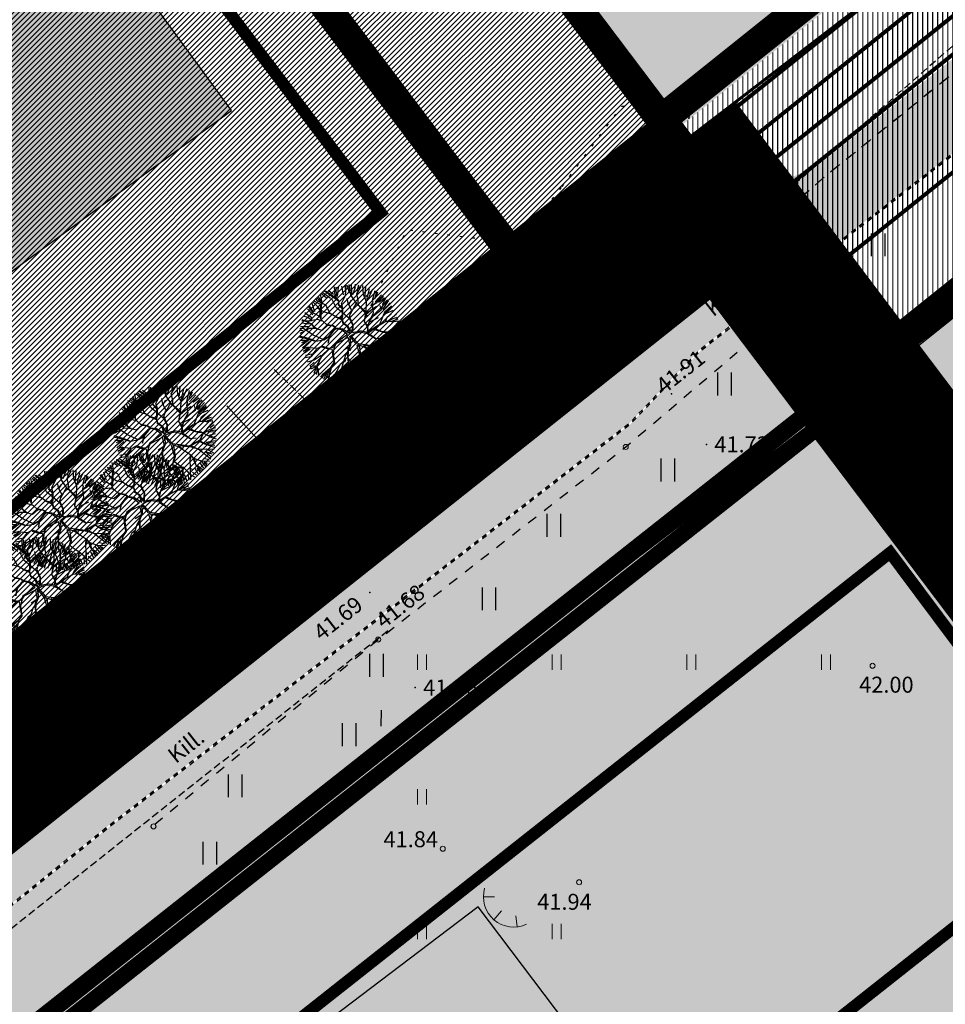
# Model space of a CAD drawing. Units: metres. Extents: x 9410 to 550840, y -1761 to 6587613.
# Drawn here: x 549618 to 549664, y 6586898 to 6586948 of the extents above; entities that cross this region are included whole.
import ezdxf

# ---------------------------------------------------------------- set-up
doc = ezdxf.new("R2010")
doc.units = ezdxf.units.M
doc.header["$LTSCALE"] = 0.5
for name, pattern in [('CENTER', [2, 1.25, -0.25, 0.25, -0.25]), ('DASHDOT', [1, 0.5, -0.25, 0, -0.25]), ('DASHED', [0.75, 0.5, -0.25]), ('DOT2', [0.125, 0, -0.125]), ('HIDDEN', [0.375, 0.25, -0.125]), ('kalmuvälja_DP$0$DASHED', [6, 4, -2]), ('KATASTRIPIIR', [0.02, 0.01, 0.01]), ('KOLVIK', [1.25, 0.25, -1]), ('KRUUSKILL', [2, 1, -1])]:
    doc.linetypes.add(name, pattern=pattern)
for name, color, linetype in [('10', 7, 'Continuous'), ('12', 253, 'Continuous'), ('2d', 7, 'Continuous'), ('_raam', 7, 'Continuous'), ('AED', 1, 'Continuous'), ('DP_jalgtee', 42, 'Continuous'), ('DP_tee', 8, 'Continuous'), ('DTRASS', 201, 'Continuous'), ('HALJASTUS', 3, 'Continuous'), ('hor', 32, 'Continuous'), ('k-puud-2', 94, 'Continuous'), ('korgus', 6, 'Continuous'), ('KORGUS-EH2000', 34, 'Continuous'), ('KORGUSED', 7, 'Continuous'), ('majad', 41, 'Continuous'), ('P_HOONE', 10, 'Continuous'), ('P_mõõdud', 7, 'DASHDOT'), ('PIIR', 32, 'Continuous'), ('PIIR OLEV', 22, 'Continuous'), ('SITRASS', 102, 'Continuous'), ('TEE', 21, 'Continuous')]:
    doc.layers.add(name, color=color, linetype=linetype)
doc.layers.add('2D Drafting - General_Pen_No__169', color=7, linetype='Continuous', lineweight=13, true_color=0x68b353)
doc.layers.add('2D Drafting - General_Pen_No__177', color=7, linetype='Continuous', lineweight=15, true_color=0xf1d507)
for name, color, linetype, lineweight in [('dp.plan', 5, 'Continuous', 0), ('HALJASTUS_Pen_No__3', 8, 'Continuous', 13), ('kalmuvälja_DP$0$Ehituskeeluala', 185, 'kalmuvälja_DP$0$DASHED', 20), ('KORGUS_Pen_No__7', 8, 'Continuous', 13), ('Level 1', 7, 'Continuous', 0), ('MKhooned', 250, 'Continuous', 18), ('OPT-DP-ala', 129, 'CENTER', 9), ('OPT-kinnistu piir', 38, 'Continuous', 0), ('OPT-mood-krunt', 1, 'Continuous', 0), ('RELJEEF_Pen_No__22', 8, 'Continuous', 13), ('TEE_Pen_No__7', 8, 'Continuous', 13)]:
    doc.layers.add(name, color=color, linetype=linetype, lineweight=lineweight)
doc.styles.add('GENERATED_STYLE_3', font='romanc.shx')
doc.styles.add('ROMANC', font='romanc.shx')
doc.linetypes.add('-D-', pattern='A,0,[4,TOHVRE_dp_eskiis1.Shx,S=0.18254,R=0,X=0,Y=0],-26,0', length=26)
doc.linetypes.add('RAKAED', pattern='A,4,[132,mkm,S=0.4,R=0,X=0,Y=0],4', length=8)
pattern_1 = [(45, (4119.41274, 4542.08938), (-0.1325825214725, 0.1325825214725), [])]
pattern_2 = [(90, (4119.4107, 4542.08778), (-0.25, 6e-17), [])]

# ---------------------------------------------------------------- blocks, each defined once
blk = doc.blocks.new('hein')
at = {"color": 0, "linetype": 'Continuous'}
for p, q in [((-0.455, 0.761), (-0.455, -0.761)), ((0.455, 0.761), (0.455, -0.761))]:
    blk.add_line(p, q, dxfattribs=at)
blk = doc.blocks.new('T1')
blk.add_lwpolyline([(0, 0), (0, 0.8)])
blk = doc.blocks.new('puu2')
at = {"layer": 'k-puud-2'}
for p, q in [((-0.578, 2.267), (-0.706, 2.47)), ((-0.393, 2.288), (-0.572, 2.532)), ((-0.548, 2.024), (-0.337, 2.594)), ((-0.33, 2.278), (-0.248, 2.562)), ((-0.147, 2.204), (-0.146, 2.571)), ((-0.068, 2.211), (0.014, 2.602)), ((0.083, 2.323), (0.102, 2.599)), ((0.154, 2.399), (0.186, 2.617)), ((0.248, 2.304), (0.276, 2.589)), ((0.313, 2.314), (0.35, 2.534)), ((0.414, 2.287), (0.45, 2.506)), ((0.588, 2.148), (0.515, 2.478)), ((0.67, 2.087), (0.608, 2.524)), ((0.67, 2.087), (0.694, 2.517)), ((-1.322, 1.359), (-1.681, 2.016)), ((-1.588, 2.029), (-1.349, 1.864)), ((-1.197, 1.923), (-1.58, 2.101)), ((-1.432, 2.167), (-1.312, 2.047)), ((-1.312, 2.047), (-1.367, 2.25)), ((-1.197, 1.939), (-1.29, 2.266)), ((-1.185, 2.304), (-1.101, 1.966)), ((-0.927, 2.047), (-1.092, 2.341)), ((-0.862, 2.008), (-1.009, 2.406)), ((-0.853, 2.177), (-0.917, 2.405)), ((-0.915, 1.673), (-0.87, 2.016)), ((-0.862, 1.633), (-0.862, 2.008)), ((-0.77, 2.093), (-0.789, 2.442)), ((-0.689, 1.649), (-0.548, 2.024)), ((-0.548, 2.04), (-0.634, 2.155)), ((-0.37, 2.141), (-0.393, 2.288)), ((-0.228, 1.844), (-0.37, 2.141)), ((-0.237, 1.899), (-0.064, 2.21)), ((-0.204, 1.836), (-0.064, 2.226)), ((0.405, 1.509), (0.069, 2.033)), ((0.264, 1.993), (0.154, 2.399)), ((0.21, 1.609), (0.264, 1.993)), ((0.506, 1.877), (0.405, 2.244)), ((0.499, 1.869), (0.67, 2.087)), ((0.735, 2.112), (0.799, 2.433)), ((0.891, 1.993), (0.873, 2.396)), ((0.889, 1.712), (0.967, 2.181)), ((0.905, 1.728), (1.443, 2.157)), ((0.964, 2.212), (1, 2.396)), ((0.967, 2.181), (1.131, 2.36)), ((1.074, 2.067), (1.212, 2.369)), ((1.148, 1.993), (1.369, 2.231)), ((1.212, 1.671), (1.543, 2.039)), ((1.423, 1.625), (1.698, 1.974)), ((-2.12, 1.478), (-1.863, 1.332)), ((-2.078, 1.571), (-1.916, 1.438)), ((-1.674, 1.462), (-2.016, 1.633)), ((-1.673, 1.476), (-1.915, 1.782)), ((-1.836, 1.836), (-1.56, 1.56)), ((-1.56, 1.56), (-1.745, 1.946)), ((-0.868, 1.626), (-1.197, 1.923)), ((-0.836, 1.438), (-0.868, 1.626)), ((-0.83, 1.492), (-0.689, 1.665)), ((-0.806, 1.423), (-0.689, 1.649)), ((-0.01, 1.531), (-0.204, 1.836)), ((0.061, 1.399), (-0.01, 1.531)), ((0.139, 1.445), (0.21, 1.609)), ((0.373, 1.572), (0.499, 1.884)), ((0.421, 1.509), (0.499, 1.869)), ((0.538, 1.048), (0.421, 1.509)), ((0.561, 1.072), (0.702, 1.509)), ((0.952, 1.275), (0.889, 1.712)), ((0.968, 1.306), (1.225, 1.627)), ((1.225, 1.627), (1.342, 1.727)), ((1.272, 1.408), (1.842, 1.806)), ((1.359, 1.506), (1.781, 1.855)), ((1.469, 1.524), (1.892, 1.744)), ((1.476, 1.141), (1.833, 1.578)), ((1.78, 1.586), (1.514, 1.195)), ((1.654, 1.267), (2.002, 1.598)), ((1.943, 1.718), (1.78, 1.586)), ((1.791, 1.295), (2.075, 1.56)), ((-2.35, 1.084), (-2.194, 1.074)), ((-2.118, 1.047), (-2.315, 1.196)), ((-2.24, 1.268), (-1.79, 1.166)), ((-1.68, 1.173), (-2.212, 1.36)), ((-2.057, 0.954), (-2.196, 1.001)), ((-1.789, 0.61), (-2.118, 1.047)), ((-1.695, 1.204), (-1.922, 1.415)), ((-1.533, 0.978), (-1.695, 1.204)), ((-1.33, 1.351), (-1.673, 1.476)), ((-1.522, 0.983), (-1.633, 1.141)), ((-0.939, 0.992), (-1.555, 0.923)), ((-0.923, 1.024), (-1.513, 0.965)), ((-0.947, 1.032), (-1.33, 1.351)), ((-1.024, 1.016), (-1.314, 1.351)), ((-0.211, 0.563), (-0.939, 0.992)), ((-0.455, 0.774), (-0.923, 1.024)), ((-0.4, 0.797), (-0.836, 1.438)), ((-0.447, 0.798), (-0.588, 1.032)), ((-0.227, 0.672), (-0.08, 1.226)), ((-0.118, 0.611), (-0.048, 1.226)), ((-0.08, 1.226), (0.061, 1.399)), ((-0.048, 1.226), (0.139, 1.445)), ((0.389, 0.712), (0.538, 1.048)), ((0.475, 0.798), (0.546, 1.056)), ((0.6, 0.861), (0.952, 1.275)), ((0.842, 1.134), (1.022, 1.189)), ((1.022, 1.189), (1.272, 1.408)), ((1.131, 0.531), (1.256, 1.001)), ((1.256, 1.001), (1.476, 1.141)), ((1.272, 0.969), (1.521, 1.141)), ((1.521, 1.141), (1.974, 1.328)), ((1.975, 1.282), (1.545, 1.133)), ((1.974, 1.328), (2.131, 1.469)), ((2.153, 1.383), (1.975, 1.282)), ((2.112, 0.937), (2.241, 1.304)), ((2.123, 0.836), (2.304, 1.187)), ((2.213, 0.891), (2.405, 1.084)), ((-2.078, 0.571), (-2.524, 0.345)), ((-2.497, 0.515), (-2.258, 0.57)), ((-2.493, 0.672), (-2.134, 0.627)), ((-2.063, 0.65), (-2.486, 0.775)), ((-2.433, 0.873), (-2.066, 0.726)), ((-2.367, 0.955), (-2.047, 0.909)), ((-1.829, 0.681), (-2.087, 0.594)), ((-1.844, 0.696), (-2.063, 0.65)), ((-1.696, 0.828), (-1.844, 0.696)), ((-1.555, 0.923), (-1.829, 0.681)), ((-1.789, 0.61), (-1.525, 0.47)), ((-1.587, 0.532), (-1.789, 0.61)), ((-1.533, 0.978), (-1.696, 0.828)), ((-1.219, 0.212), (-1.587, 0.532)), ((-1.118, 0.672), (-1.422, 0.758)), ((-0.844, 0.305), (-1.118, 0.672)), ((-0.884, 0.281), (-1.118, 0.656)), ((-0.384, 0.781), (-0.455, 0.774)), ((-0.142, 0.587), (-0.384, 0.781)), ((-0.027, 0.047), (-0.211, 0.563)), ((0.035, 0.074), (-0.118, 0.563)), ((0.1, 0.345), (0.171, 0.494)), ((0.171, 0.494), (0.413, 0.736)), ((0.204, 0.441), (0.249, 0.541)), ((0.249, 0.541), (0.585, 0.595)), ((0.319, 0.564), (0.452, 0.759)), ((0.413, 0.736), (0.6, 0.861)), ((1.006, 0.329), (1.131, 0.531)), ((1.099, 0.329), (1.179, 0.563)), ((1.179, 0.563), (1.272, 0.969)), ((1.7, 0.445), (2.131, 0.78)), ((1.732, 0.429), (2.123, 0.836)), ((2.131, 0.78), (2.451, 0.71)), ((2.176, 0.56), (2.452, 0.671)), ((2.185, 0.826), (2.479, 0.826)), ((-2.038, 0.093), (-2.552, -0.055)), ((-2.196, 0.19), (-2.54, 0.204)), ((-2.515, 0.313), (-2.184, 0.239)), ((-2.497, 0.111), (-2.038, 0.093)), ((-1.924, 0.071), (-2.196, 0.19)), ((-1.587, 0.094), (-2.079, -0.398)), ((-1.93, 0.049), (-2.071, -0.092)), ((-1.579, 0.118), (-1.924, 0.071)), ((-1.087, 0.219), (-1.587, 0.094)), ((-1.525, 0.47), (-1.267, 0.196)), ((-0.908, 0.212), (-1.525, 0.095)), ((-0.978, 0.017), (-1.172, -0.241)), ((-0.829, 0.274), (-1.087, 0.219)), ((-0.932, 0.188), (-0.978, 0.017)), ((-0.857, 0.229), (-0.962, 0.033)), ((-0.962, 0.033), (-0.93, -0.326)), ((-0.857, 0.229), (-0.54, 0.014)), ((-0.533, 0.071), (-0.829, 0.274)), ((-0.189, -0.045), (-0.54, 0.014)), ((-0.237, 0.024), (-0.533, 0.071)), ((-0.017, 0.055), (-0.237, 0.024)), ((0.039, 0.062), (0.1, 0.345)), ((0.102, -0.05), (0.843, 0.117)), ((0.133, 0.07), (0.2, 0.429)), ((0.14, 0.087), (0.784, 0.137)), ((0.905, 0.228), (0.779, 0.133)), ((0.843, 0.117), (1, 0.258)), ((0.928, 0.25), (1.006, 0.329)), ((1, 0.258), (1.226, 0.234)), ((1.091, 0.321), (1.256, 0.265)), ((1.225, 0.22), (1.499, -0.022)), ((1.226, 0.234), (1.732, 0.429)), ((1.256, 0.265), (1.7, 0.445)), ((1.53, 0.009), (1.257, 0.236)), ((1.499, -0.022), (1.764, 0.009)), ((1.717, 0.4), (2.139, 0.478)), ((1.764, 0.009), (2.124, -0.179)), ((1.804, 0.048), (2.217, 0.259)), ((1.811, 0.009), (2.209, 0.236)), ((2.139, 0.478), (2.499, 0.431)), ((2.14, 0.155), (2.442, 0.092)), ((2.217, 0.259), (2.491, 0.204)), ((-2.032, -0.336), (-2.5, -0.476)), ((-2.029, -0.285), (-2.497, -0.276)), ((-2.087, -0.39), (-2.492, -0.53)), ((-2.071, -0.092), (-2.313, -0.164)), ((-1.461, -0.421), (-1.931, -0.546)), ((-1.172, -0.209), (-1.656, -0.241)), ((-1.204, -0.287), (-1.524, -0.545)), ((-1.172, -0.241), (-1.461, -0.421)), ((-1.009, -0.077), (-1.188, -0.256)), ((-0.93, -0.326), (-1.174, -0.679)), ((-1.141, -0.693), (-0.93, -0.358)), ((-1.001, -0.022), (-0.931, -0.326)), ((-0.189, -0.045), (-0.345, -0.397)), ((-0.345, -0.397), (-0.337, -0.826)), ((-0.129, -0.047), (-0.329, -0.397)), ((-0.329, -0.397), (-0.298, -0.787)), ((-0.079, -0.381), (-0.129, -0.047)), ((-0.103, -0.389), (0.062, -0.631)), ((-0.032, -0.032), (-0.056, -0.42)), ((-0.056, -0.42), (0.093, -0.631)), ((-0.032, -0.032), (0.241, -0.42)), ((0.102, -0.05), (0.288, -0.389)), ((0.265, -0.428), (0.506, -0.576)), ((0.288, -0.389), (0.507, -0.545)), ((0.507, -0.545), (0.671, -0.49)), ((0.655, -0.537), (1.038, -0.326)), ((0.671, -0.49), (0.968, -0.334)), ((1.155, -0.038), (0.906, -0.366)), ((1.007, -0.295), (1.304, -0.264)), ((1.015, -0.287), (1.155, -0.038)), ((1.038, -0.326), (1.319, -0.295)), ((1.319, -0.264), (1.702, -0.35)), ((1.319, -0.295), (1.694, -0.702)), ((1.702, -0.35), (1.96, -0.561)), ((1.718, -0.397), (1.975, -0.624)), ((1.96, -0.561), (2.468, -0.428)), ((1.993, -0.468), (2.433, -0.321)), ((2.104, -0.101), (2.442, -0.036)), ((2.124, -0.179), (2.467, -0.132)), ((2.14, -0.23), (2.415, -0.248)), ((-2.056, -0.495), (-2.478, -0.698)), ((-2.01, -0.524), (-2.441, -0.807)), ((-2.149, -0.764), (-2.414, -0.874)), ((-2.102, -0.762), (-2.378, -0.982)), ((-1.955, -0.946), (-2.313, -1.028)), ((-1.875, -0.959), (-2.297, -1.115)), ((-1.931, -0.546), (-2.149, -0.764)), ((-1.93, -0.56), (-1.961, -0.763)), ((-1.617, -0.92), (-1.875, -0.959)), ((-1.157, -0.662), (-1.789, -0.795)), ((-1.625, -0.928), (-1.727, -1.076)), ((-1.524, -0.545), (-1.625, -0.928)), ((-1.415, -0.701), (-1.141, -0.615)), ((-1.174, -0.679), (-1.415, -1.186)), ((-1.188, -0.74), (-0.977, -1.201)), ((-1.141, -0.709), (-0.969, -1.178)), ((-0.438, -0.959), (-0.954, -1.365)), ((-0.298, -0.787), (-0.555, -1.107)), ((-0.274, -0.779), (0.093, -1.522)), ((0.054, -0.873), (-0.055, -1.013)), ((0.085, -0.936), (-0.024, -1.014)), ((0.038, -0.889), (0.296, -1.1)), ((0.062, -0.631), (0.046, -0.865)), ((0.069, -0.717), (0.054, -0.873)), ((0.093, -0.631), (0.069, -0.717)), ((0.327, -1.131), (0.077, -0.865)), ((0.499, -0.6), (0.601, -0.733)), ((0.506, -0.576), (0.655, -0.537)), ((0.546, -0.6), (0.601, -0.717)), ((0.601, -0.717), (0.85, -0.858)), ((0.601, -0.733), (0.859, -0.912)), ((0.85, -0.858), (1.187, -0.741)), ((0.858, -0.881), (0.984, -1.147)), ((1.187, -0.741), (1.475, -0.967)), ((1.398, -0.92), (1.46, -0.998)), ((1.475, -0.967), (1.585, -1.279)), ((1.475, -0.967), (1.726, -1.076)), ((1.694, -0.702), (2.007, -1.186)), ((1.952, -0.569), (2.382, -0.874)), ((2.335, -0.936), (1.983, -0.647)), ((2.13, -0.587), (2.388, -0.698)), ((2.14, -0.578), (2.378, -0.56)), ((-1.807, -1.019), (-2.239, -1.23)), ((-2.11, -1.427), (-1.961, -1.264)), ((-1.852, -1.17), (-2.094, -1.475)), ((-1.68, -1.093), (-2.029, -1.551)), ((-1.93, -1.67), (-1.462, -1.232)), ((-1.478, -1.295), (-1.799, -1.744)), ((-1.415, -1.186), (-1.407, -1.585)), ((-1.063, -1.427), (-1.118, -1.748)), ((-0.969, -1.178), (-1.063, -1.427)), ((-0.946, -1.185), (-0.821, -1.795)), ((-0.539, -1.42), (-0.743, -1.56)), ((-0.524, -1.42), (-0.586, -1.716)), ((-0.555, -1.107), (-0.539, -1.42)), ((-0.196, -1.341), (-0.227, -1.607)), ((-0.055, -1.013), (-0.196, -1.341)), ((-0.165, -1.373), (-0.087, -1.608)), ((-0.024, -1.014), (-0.157, -1.318)), ((-0.157, -1.318), (-0.063, -1.584)), ((0.296, -1.1), (0.484, -1.365)), ((0.476, -1.342), (0.733, -1.537)), ((0.484, -1.365), (0.523, -1.826)), ((1.015, -1.428), (0.616, -2.185)), ((0.64, -2.131), (1.015, -1.334)), ((0.984, -1.147), (1.194, -1.327)), ((1.007, -1.154), (1.023, -1.42)), ((1.023, -1.42), (1.233, -1.678)), ((1.194, -1.327), (1.46, -1.389)), ((1.46, -0.998), (1.561, -1.272)), ((1.46, -1.389), (1.593, -1.616)), ((1.468, -1.381), (1.952, -1.553)), ((1.585, -1.279), (1.905, -1.616)), ((1.654, -1.267), (2.002, -1.469)), ((1.708, -1.157), (2.112, -1.322)), ((1.726, -1.076), (2.273, -1.03)), ((2.007, -1.186), (2.179, -1.249)), ((2.066, -1.111), (2.25, -1.165)), ((-1.46, -1.497), (-1.68, -1.919)), ((-1.407, -1.585), (-1.555, -2.015)), ((-1.118, -1.748), (-1.469, -2.005)), ((-1.184, -1.863), (-1.395, -2.13)), ((-0.922, -1.802), (-1.188, -2.084)), ((-0.872, -1.827), (-1.046, -2.277)), ((-0.821, -1.795), (-0.954, -2.334)), ((-0.789, -1.928), (-0.844, -2.314)), ((-0.563, -1.897), (-0.805, -2.357)), ((-0.486, -1.956), (-0.578, -2.396)), ((-0.227, -1.607), (-0.563, -1.897)), ((-0.063, -1.584), (-0.157, -1.756)), ((-0.157, -1.756), (-0.071, -2.06)), ((-0.134, -1.748), (0.32, -2.498)), ((-0.095, -1.928), (0.272, -2.482)), ((0.093, -1.522), (0.124, -1.975)), ((0.523, -1.826), (0.843, -2.193)), ((0.733, -1.537), (0.984, -1.865)), ((0.882, -1.8), (1.056, -2.213)), ((1.167, -1.735), (1.13, -2.176)), ((1.241, -1.686), (1.351, -2.107)), ((1.304, -2.123), (1.257, -1.779)), ((1.313, -1.643), (1.451, -2.019)), ((1.406, -1.478), (1.644, -1.882)), ((1.593, -1.616), (1.78, -1.756)), ((-1.141, -2.053), (-1.242, -2.217)), ((-0.735, -2.381), (-0.664, -2.185)), ((-0.174, -2.01), (-0.412, -2.415)), ((-0.128, -2.019), (-0.303, -2.452)), ((-0.071, -2.06), (-0.227, -2.498)), ((-0.027, -2.176), (0.138, -2.452)), ((0.192, -2.047), (0.432, -2.452)), ((0.367, -2.148), (0.506, -2.415)), ((0.616, -2.185), (0.554, -2.451)), ((0.699, -2.13), (0.699, -2.368)), ((0.717, -2.13), (0.8, -2.323)), ((0.781, -1.992), (1.02, -2.267)), ((0.843, -2.193), (0.867, -2.326))]:
    blk.add_line(p, q, dxfattribs=at)
blk = doc.blocks.new('RING02')
at = {"layer": 'KORGUS-EH2000', "color": 32, "lineweight": 0}
blk.add_circle((-0.01, -0.008), 0.25, dxfattribs=at)

msp = doc.modelspace()

# ---------------------------------------------------------------- hatches: boundary and pattern name
msp.add_hatch(color=40).paths.add_polyline_path([(549635.07, 6586895.621), (549630.314, 6586892.022), (549635.722, 6586884.876), (549640.373, 6586888.395), (549641.344, 6586887.074), (549642.041, 6586886.87), (549649.176, 6586892.269), (549640.924, 6586903.174), (549633.599, 6586897.628)])
at = {"layer": '2D Drafting - General_Pen_No__169'}
h = msp.add_hatch(dxfattribs=at)
h.set_pattern_fill('ANSI31', color=256, scale=2, angle=45)
h.set_pattern_definition(pattern_2)
h.paths.add_polyline_path([(549712.757, 6587054.864), (549717.87, 6587050.829), (549765.494, 6587013.254), (549753.17, 6587003.372)], flags=17)
h.paths.add_polyline_path([(549660.246, 6586929.076), (549737.539, 6586990.895), (549727.545, 6587003.39), (549650.602, 6586941.848), (549604.628, 6586905.076), (549607.951, 6586901.508), (549653.681, 6586937.798)])
h.paths.add_polyline_path([(549796.335, 6586917.564), (549806.333, 6586905.063)], flags=17)
h.paths.add_polyline_path([(549887.569, 6586835.796), (549877.581, 6586848.296), (549925.764, 6586886.797), (549938.66, 6586876.621)], flags=17)
edge = h.paths.add_edge_path()
edge.add_line((550012.443, 6586680.048), (550016.224, 6586675.359))
edge.add_line((550016.224, 6586675.359), (550005.341, 6586669.438))
edge.add_line((550005.341, 6586669.438), (549986.691, 6586691.698))
edge.add_line((549986.691, 6586691.698), (549980.512, 6586687.858))
edge.add_line((549980.512, 6586687.858), (549924.403, 6586757.891))
edge.add_line((549924.403, 6586757.891), (549872.005, 6586823.464))
edge.add_line((549872.005, 6586823.464), (549860.61, 6586837.4))
edge.add_line((549860.61, 6586837.4), (549806.348, 6586905.075))
edge.add_line((549806.348, 6586905.075), (549796.34, 6586917.557))
edge.add_line((549796.34, 6586917.557), (549737.539, 6586990.895))
edge.add_line((549737.539, 6586990.895), (549727.545, 6587003.39))
edge.add_line((549727.545, 6587003.39), (549680.683, 6587061.808))
edge.add_line((549680.683, 6587061.808), (549670.672, 6587074.291))
edge.add_line((549670.672, 6587074.291), (549657.459, 6587090.77))
edge.add_line((549657.459, 6587090.77), (549628.699, 6587112.401))
edge.add_line((549628.699, 6587112.401), (549634.411, 6587116.678))
edge.add_line((549634.411, 6587116.678), (549640.606, 6587111.79))
edge.add_line((549640.606, 6587111.79), (549710.385, 6587056.733))
edge.add_line((549710.385, 6587056.733), (549712.757, 6587054.864))
edge.add_line((549712.757, 6587054.864), (549753.17, 6587003.372))
edge.add_line((549753.17, 6587003.372), (549828.012, 6586910.029))
edge.add_line((549828.012, 6586910.029), (549844.311, 6586889.7))
edge.add_line((549844.311, 6586889.7), (549878.091, 6586847.57))
edge.add_line((549878.091, 6586847.57), (549915.774, 6586800.732))
edge.add_line((549915.774, 6586800.732), (549960.553, 6586744.723))
edge.add_line((549960.553, 6586744.723), (550006.31, 6586687.655))
edge.add_line((550006.31, 6586687.655), (550010.949, 6586681.901))
at = {"layer": '2D Drafting - General_Pen_No__169', "linetype": 'Continuous', "lineweight": 0}
msp.add_hatch(color=256, dxfattribs=at).paths.add_polyline_path([(549573.777, 6586869.226), (549558.451, 6586857.387), (549543.768, 6586845.319), (549529.206, 6586834.189), (549514.855, 6586822.499), (549497.977, 6586808.81), (549483.585, 6586798.335), (549471.946, 6586788.973), (549469.849, 6586786.43), (549468.946, 6586782.835), (549469.883, 6586779.771), (549659.773, 6586929.694), (549656.292, 6586934.275), (549652.055, 6586930.988), (549648.561, 6586927.336), (549636.992, 6586918.381), (549622.54, 6586907.225), (549608.73, 6586896.093), (549593.024, 6586884.109), (549589.103, 6586881.366)])
at = {"layer": '2D Drafting - General_Pen_No__177', "ltscale": 0.001}
h = msp.add_hatch(color=256, dxfattribs=at)
h.dxf.hatch_style = 1
h.paths.add_polyline_path([(549697.87, 6586979.654), (549671.221, 6587012.877), (549624.002, 6586977.077), (549650.602, 6586941.848)])
h = msp.add_hatch(color=256, dxfattribs=at)
h.dxf.hatch_style = 1
h.paths.add_polyline_path([(549737.649, 6586927.453), (549706.614, 6586966.162), (549660.258, 6586929.086), (549690.199, 6586889.407)])
at = {"layer": '2D Drafting - General_Pen_No__177', "true_color": 0xfcf4bb}
h = msp.add_hatch(color=254, dxfattribs=at)
h.dxf.hatch_style = 1
h.paths.add_polyline_path([(549659.803, 6586929.71), (549618.678, 6586897.241), (549720.669, 6586762.117), (549764.956, 6586790.41)])
h = msp.add_hatch(color=254, dxfattribs=at)
h.dxf.hatch_style = 1
h.paths.add_polyline_path([(549660.284, 6586929.029), (549619.166, 6586896.55), (549721.15, 6586761.436), (549765.445, 6586789.73)])
h.paths.add_polyline_path([(549664.518, 6586871.955), (549657.032, 6586866.29), (549655.715, 6586868.081), (549651.065, 6586864.562), (549645.657, 6586871.708), (549650.412, 6586875.307), (549648.941, 6586877.314), (549656.266, 6586882.86)], flags=16)
h.paths.add_polyline_path([(549649.688, 6586891.604), (549642.201, 6586885.939), (549640.884, 6586887.73), (549636.234, 6586884.21), (549630.826, 6586891.356), (549635.582, 6586894.955), (549634.111, 6586896.963), (549641.436, 6586902.508)], flags=16)
h.paths.add_polyline_path([(549673.506, 6586860.02), (549681.757, 6586849.116), (549674.271, 6586843.45), (549672.954, 6586845.242), (549668.304, 6586841.722), (549662.896, 6586848.868), (549667.651, 6586852.467), (549666.18, 6586854.475)], flags=16)
h.paths.add_polyline_path([(549690.758, 6586837.163), (549699.01, 6586826.259), (549691.523, 6586820.594), (549690.206, 6586822.385), (549685.556, 6586818.865), (549680.148, 6586826.011), (549684.904, 6586829.61), (549683.433, 6586831.618)], flags=16)
h.paths.add_polyline_path([(549708.01, 6586814.307), (549716.262, 6586803.402), (549708.775, 6586797.737), (549707.458, 6586799.528), (549702.808, 6586796.009), (549697.4, 6586803.155), (549702.156, 6586806.754), (549700.685, 6586808.761)], flags=16)
h.paths.add_polyline_path([(549725.262, 6586791.45), (549733.514, 6586780.546), (549726.027, 6586774.881), (549724.71, 6586776.672), (549720.06, 6586773.152), (549714.652, 6586780.298), (549719.408, 6586783.897), (549717.937, 6586785.905)], flags=16)
at = {"layer": 'DP_jalgtee'}
h = msp.add_hatch(dxfattribs=at)
h.set_pattern_fill('ANSI31', color=256, scale=2, angle=45)
h.set_pattern_definition(pattern_2)
h.paths.add_polyline_path([(549606.472, 6586903.095), (549733.739, 6587004.885), (549733.38, 6587002.677), (549607.498, 6586901.994)])
at = {"layer": 'DP_tee'}
h = msp.add_hatch(dxfattribs=at)
h.set_pattern_fill('ANSI31', color=256, scale=2, angle=45)
h.set_pattern_definition(pattern_2)
edge = h.paths.add_edge_path()
edge.add_line((549654.051, 6586937.308), (549656.823, 6586933.635))
edge.add_line((549656.823, 6586933.635), (549733.979, 6586995.345))
edge.add_arc((549738.754, 6586989.838), 7.289, 30.4612, 130.9262, ccw=False)
edge.add_line((549745.036, 6586993.533), (549731.912, 6587009.902))
edge.add_arc((549725.811, 6587004.839), 7.928, -48.0991, 39.6854, ccw=False)
edge.add_line((549731.106, 6586998.938), (549654.051, 6586937.308))
at = {"layer": 'majad', "lineweight": 18}
h = msp.add_hatch(dxfattribs=at)
h.set_pattern_fill('ANSI31', color=202, scale=1.5, style=0)
h.set_pattern_definition(pattern_1)
h.paths.add_polyline_path([(549512.321, 6587004.218), (549504.861, 6587019.728), (549560.302, 6587061.217), (549600.598, 6587008.073), (549616.027, 6586987.64), (549650.602, 6586941.848), (549642.793, 6586935.602), (549608.082, 6586981.567), (549564.235, 6586948.46)])
h = msp.add_hatch(dxfattribs=at)
h.set_pattern_fill('ANSI31', color=202, scale=1.5, style=0)
h.set_pattern_definition(pattern_1)
h.paths.add_polyline_path([(549564.235, 6586948.46), (549608.082, 6586981.567), (549642.793, 6586935.602), (549604.628, 6586905.076)])
at = {"layer": 'MKhooned', "linetype": 'Continuous'}
h = msp.add_hatch(color=203, dxfattribs=at)
h.dxf.hatch_style = 1
h.paths.add_polyline_path([(549535.005, 6587024.359), (549546.768, 6587008.274), (549574.336, 6587028.435), (549562.167, 6587044.223)])
h.paths.add_polyline_path([(549576.942, 6586962.701), (549599.783, 6586980.57), (549573.707, 6587013.902), (549550.866, 6586996.033)])
h.paths.add_polyline_path([(549585.408, 6586944.177), (549601.02, 6586922.83), (549628.588, 6586942.991), (549612.976, 6586964.338)])
at = {"layer": 'TEE', "ltscale": 0.5, "true_color": 0x9e9e9e}
msp.add_hatch(color=253, dxfattribs=at).paths.add_polyline_path([(549497.952, 6586808.877), (549483.56, 6586798.402), (549471.921, 6586789.04), (549469.824, 6586786.497), (549468.921, 6586782.902), (549470.316, 6586778.342), (549472.279, 6586775.874), (549482.426, 6586767.167), (549495.105, 6586757.063), (549501.396, 6586752.229), (549504.034, 6586753.166), (549505.837, 6586755.551), (549508.809, 6586753.223), (549510.878, 6586751.524), (549510.788, 6586749.201), (549510.788, 6586745.964), (549525.167, 6586733.417), (549521.428, 6586728.746), (549518.886, 6586728.383), (549516.406, 6586725.429), (549510.325, 6586730.401), (549513.851, 6586734.999), (549513.531, 6586736.854), (549507.878, 6586742.058), (549499.094, 6586749.467), (549493.187, 6586754.762), (549480.637, 6586765.216), (549470.292, 6586773.85), (549466.117, 6586777.532), (549463.073, 6586778.971), (549459.479, 6586778.598), (549455.468, 6586775.933), (549441.305, 6586764.632), (549425.301, 6586752.343), (549410.244, 6586739.826), (549395.328, 6586728.567), (549380.182, 6586716.442), (549365.087, 6586705.031), (549350.074, 6586692.893), (549334.814, 6586681.349), (549320.022, 6586669.445), (549306.364, 6586655.64), (549302.233, 6586652.183), (549304.458, 6586658.144), (549318.425, 6586671.52), (549333.283, 6586683.357), (549348.414, 6586694.669), (549363.557, 6586707.203), (549378.431, 6586718.491), (549393.744, 6586730.442), (549408.712, 6586741.909), (549423.786, 6586754.202), (549440.013, 6586766.698), (549454.318, 6586777.907), (549468.668, 6586790.4), (549481.763, 6586800.765), (549496.133, 6586811.594), (549512.848, 6586824.622), (549527.165, 6586836.312), (549541.644, 6586847.792), (549556.518, 6586859.817), (549571.648, 6586871.486), (549587.424, 6586883.975), (549590.806, 6586886.439), (549606.45, 6586899.004), (549608.217, 6586901.984), (549606.127, 6586903.844), (549652.426, 6586940.694), (549654.742, 6586938.817), (549657.855, 6586940.214), (549665.874, 6586946.533), (549677.817, 6586956.183), (549691.925, 6586967.484), (549705.51, 6586978.748), (549716.538, 6586986.275), (549726.718, 6586994.238), (549731.105, 6586998.159), (549733.582, 6587001.463), (549734.886, 6587005.163), (549734.572, 6587007.888), (549732.576, 6587010.819), (549737.614, 6587014.588), (549743.937, 6587006.645), (549751.562, 6586997.266), (549746.316, 6586993.303), (549744.27, 6586995.777), (549741.562, 6586998.33), (549739.575, 6586998.352), (549736.682, 6586996.637), (549734.326, 6586995.371), (549722.614, 6586986.006), (549708.633, 6586975.3), (549694.443, 6586964.362), (549680.162, 6586953.216), (549666.148, 6586942.008), (549652.03, 6586931.055), (549648.536, 6586927.403), (549636.967, 6586918.448), (549622.515, 6586907.292), (549608.705, 6586896.16), (549592.999, 6586884.176), (549589.078, 6586881.433), (549573.752, 6586869.293), (549558.426, 6586857.454), (549543.743, 6586845.386), (549529.181, 6586834.256), (549514.83, 6586822.566)])

# ---------------------------------------------------------------- linework, layer by layer
at = {"color": 8, "lineweight": 25, "const_width": 0.2}
for points in [[(549606.472, 6586903.095), (549733.766, 6587004.907)], [(549607.498, 6586901.994), (549733.38, 6587002.677)]]:
    msp.add_lwpolyline(points, dxfattribs=at)
at = {"lineweight": 25, "const_width": 0.2}
for points in [[(549651.651, 6586935.388), (549731.106, 6586998.938)], [(549654.524, 6586931.796), (549733.979, 6586995.345)], [(549674.147, 6586941.495), (549659.601, 6586929.93), (549651.205, 6586941.05), (549665.411, 6586952.412)]]:
    msp.add_lwpolyline(points, dxfattribs=at)
at = {"layer": '10', "linetype": 'HIDDEN', "ltscale": 3}
for points in [[(549729.348, 6586995.359), (549719.072, 6586987.495), (549701.793, 6586974.981), (549683.011, 6586960.486), (549665.057, 6586946.574), (549648.308, 6586931.924), (549641.33, 6586926.084)], [(549630.728, 6586930.033), (549635.135, 6586925.761)], [(549636.393, 6586916.965), (549615.351, 6586900.319), (549602.48, 6586890.244)], [(549619.466, 6586907.744), (549628.699, 6586915.698)]]:
    msp.add_lwpolyline(points, dxfattribs=at)
at = {"layer": '10', "linetype": 'Continuous', "ltscale": 3}
msp.add_lwpolyline([(549628.363, 6586928.228), (549633.32, 6586922.841)], dxfattribs=at)
at = {"layer": '10', "linetype": 'DOT2', "ltscale": 3, "const_width": 0.05}
for points in [[(549633.32, 6586922.841), (549635.135, 6586925.761)], [(549608.045, 6586899.078), (549619.466, 6586907.744)]]:
    msp.add_lwpolyline(points, dxfattribs=at)
at = {"layer": '10', "linetype": 'HIDDEN', "ltscale": 3}
for centre, radius, start, end in [((549638.02, 6586929.987), 5.117, 235.6747, 310.2946), ((549619.774, 6586926.538), 14.041, 309.4649, 344.7352), ((549615.18, 6586917.462), 10.621, 228.6576, 293.7967)]:
    msp.add_arc(centre, radius, start, end, dxfattribs=at)
at = {"layer": '2d'}
for p in [(549646.731, 6586935.008), (549648.308, 6586931.924), (549650.593, 6586928.832), (549641.33, 6586926.084), (549652.334, 6586926.296), (549635.135, 6586925.761), (549633.32, 6586922.841), (549634.65, 6586920.668), (549630.591, 6586920.005), (549635.507, 6586918.889), (549636.393, 6586916.965), (549628.699, 6586915.698), (549637.775, 6586914.142), (549619.466, 6586907.744)]:
    msp.add_point(p, dxfattribs=at)
at = {"layer": '_raam', "lineweight": 30, "ltscale": 0.5}
msp.add_lwpolyline([(549635.722, 6586884.876), (549640.373, 6586888.395), (549641.69, 6586886.604), (549649.176, 6586892.269), (549640.924, 6586903.174), (549633.599, 6586897.628), (549635.07, 6586895.621), (549630.314, 6586892.022), (549635.722, 6586884.876)], dxfattribs=at)
at = {"layer": 'AED', "linetype": 'RAKAED', "ltscale": 0.5, "flags": 128}
msp.add_lwpolyline([(549597.008, 6586913.227), (549604.062, 6586905.637), (549609.05, 6586909.6), (549618.168, 6586916.911), (549631.171, 6586927.31), (549641.549, 6586935.611)], dxfattribs=at)
msp.add_lwpolyline([(549597.008, 6586913.227), (549604.062, 6586905.637), (549609.05, 6586909.6), (549618.168, 6586916.911), (549631.171, 6586927.31), (549641.549, 6586935.611)], dxfattribs=at)
at = {"layer": 'dp.plan', "linetype": 'DASHED', "lineweight": 0, "ltscale": 30, "const_width": 5}
msp.add_lwpolyline([(549607.363, 6586901.628), (549653.641, 6586937.799), (549765.482, 6586789.681), (549563.302, 6586662.853)], dxfattribs=at)
at = {"layer": 'DTRASS', "color": 91, "linetype": '-D-', "true_color": 0x85ff85, "const_width": 0.15, "flags": 128}
for points in [[(549675.867, 6586960.351), (549628.584, 6586924.068)], [(549683.846, 6586947.311), (549640.958, 6586914.642)]]:
    msp.add_lwpolyline(points, dxfattribs=at)
at = {"layer": 'HALJASTUS', "linetype": 'KOLVIK', "flags": 128}
msp.add_lwpolyline([(549645.072, 6586939.144), (549643.862, 6586937.582), (549642.713, 6586936.361), (549637.335, 6586937.018), (549637.335, 6586937.018), (549633.79, 6586929.45), (549639.273, 6586925.38), (549643.051, 6586927.627), (549647.331, 6586932.185), (549646.943, 6586934.985), (549649.937, 6586937.69), (549649.937, 6586937.69), (549651.715, 6586943.408), (549648.075, 6586943.191), (549648.075, 6586943.191)], close=True, dxfattribs=at)
at = {"layer": 'HALJASTUS_Pen_No__3', "linetype": 'Continuous'}
for p, q in [((549636.067, 6586926.521), (549636.067, 6586925.76)), ((549636.522, 6586926.521), (549636.522, 6586925.76)), ((549637.888, 6586915.794), (549637.888, 6586915.032)), ((549638.343, 6586915.794), (549638.343, 6586915.032)), ((549644.623, 6586915.794), (549644.623, 6586915.032)), ((549645.079, 6586915.794), (549645.079, 6586915.032)), ((549651.359, 6586915.794), (549651.359, 6586915.032)), ((549651.814, 6586915.794), (549651.814, 6586915.032)), ((549658.094, 6586915.794), (549658.094, 6586915.032)), ((549658.549, 6586915.794), (549658.549, 6586915.032)), ((549637.888, 6586909.058), (549637.888, 6586908.297)), ((549638.343, 6586909.058), (549638.343, 6586908.297)), ((549637.888, 6586902.323), (549637.888, 6586901.562)), ((549638.343, 6586902.323), (549638.343, 6586901.562)), ((549644.623, 6586902.323), (549644.623, 6586901.562)), ((549645.079, 6586902.323), (549645.079, 6586901.562))]:
    msp.add_line(p, q, dxfattribs=at)
at = {"layer": 'HALJASTUS_Pen_No__3', "linetype": 'KOLVIK', "flags": 128}
msp.add_lwpolyline([(549645.071, 6586939.141), (549643.861, 6586937.58), (549642.712, 6586936.359), (549637.334, 6586937.016), (549633.789, 6586929.448), (549639.272, 6586925.378), (549643.05, 6586927.625), (549647.33, 6586932.183), (549646.942, 6586934.983), (549649.936, 6586937.688), (549651.714, 6586943.406), (549648.074, 6586943.189)], close=True, dxfattribs=at)
at = {"layer": 'kalmuvälja_DP$0$Ehituskeeluala', "lineweight": 18, "ltscale": 0.75, "const_width": 0.6}
for points in [[(549567.442, 6586950.886), (549604.821, 6586979.162), (549636.044, 6586937.887), (549603.661, 6586911.985)], [(549671.506, 6586907.511), (549661.522, 6586920.882), (549627.394, 6586893.937), (549637.459, 6586880.603)]]:
    msp.add_lwpolyline(points, close=True, dxfattribs=at)
at = {"layer": 'KORGUS_Pen_No__7', "linetype": 'Continuous'}
for centre in [(549633.789, 6586929.448), (549646.037, 6586928.92), (549648.307, 6586926.169), (549639.272, 6586925.378), (549638.171, 6586922.955), (549630.178, 6586916.53), (549635.929, 6586916.544), (549660.642, 6586915.228), (549622.178, 6586909.903), (549624.691, 6586907.2), (549639.155, 6586906.083), (549645.973, 6586904.406)]:
    msp.add_circle(centre, 0.125, dxfattribs=at)
at = {"layer": 'Level 1', "linetype": 'Continuous', "lineweight": 0, "flags": 128}
msp.add_lwpolyline([(549504.861, 6587019.728), (549512.321, 6587004.218), (549607.951, 6586901.508), (549653.661, 6586937.798), (549560.411, 6587061.298)], close=True, dxfattribs=at)
at = {"layer": 'OPT-DP-ala', "ltscale": 25, "const_width": 7}
msp.add_lwpolyline([(549324.186, 6586678.697), (549543.186, 6586851.527), (549607.496, 6586902.217), (549653.136, 6586938.497), (549764.946, 6586790.407), (549646.456, 6586714.727), (549646.456, 6586714.727), (549646.456, 6586714.727), (549646.456, 6586714.727), (549646.456, 6586714.727), (549646.456, 6586714.727), (549646.456, 6586714.727), (549646.456, 6586714.727), (549646.456, 6586714.727), (549646.456, 6586714.727), (549646.456, 6586714.727), (549646.456, 6586714.727), (549646.456, 6586714.727), (549646.456, 6586714.727), (549564.096, 6586662.117), (549503.036, 6586605.877), (549404.336, 6586731.037), (549336.226, 6586677.837), (549324.186, 6586678.697)], dxfattribs=at)
at = {"layer": 'OPT-DP-ala', "ltscale": 5, "const_width": 3}
msp.add_lwpolyline([(549324.148, 6586678.692), (549336.216, 6586677.83), (549404.326, 6586731.03), (549503.054, 6586606.248), (549564.176, 6586662.013), (549764.876, 6586790.35), (549653.103, 6586938.472), (549653.103, 6586938.472), (549653.103, 6586938.472), (549653.103, 6586938.472), (549653.103, 6586938.472), (549653.103, 6586938.472), (549653.103, 6586938.472), (549653.103, 6586938.472), (549653.103, 6586938.472), (549653.103, 6586938.472), (549653.103, 6586938.472)], close=True, dxfattribs=at)
at = {"layer": 'OPT-kinnistu piir', "color": 17, "const_width": 1.5}
msp.add_lwpolyline([(549512.321, 6587004.218), (549504.861, 6587019.728), (549560.411, 6587061.298), (549600.598, 6587008.073), (549616.027, 6586987.64), (549650.602, 6586941.848), (549642.793, 6586935.602), (549608.082, 6586981.567), (549564.235, 6586948.46)], close=True, dxfattribs=at)
for points in [[(549697.346, 6586980.33), (549650.076, 6586942.53), (549653.126, 6586938.49), (549659.736, 6586929.75), (549706.096, 6586966.83), (549737.026, 6586991.56), (549727.026, 6587004.06), (549697.346, 6586980.33)], [(549564.235, 6586948.46), (549564.235, 6586948.46), (549608.082, 6586981.567), (549642.793, 6586935.602), (549604.628, 6586905.076), (549564.235, 6586948.46)]]:
    msp.add_lwpolyline(points, dxfattribs=at)
at = {"layer": 'OPT-kinnistu piir', "const_width": 0.6}
for points in [[(549607.486, 6586902.21), (549604.056, 6586905.68), (549642.306, 6586936.29), (549650.076, 6586942.53), (549653.126, 6586938.49), (549607.486, 6586902.21)], [(549607.486, 6586902.21), (549653.126, 6586938.49), (549764.936, 6586790.4), (549646.446, 6586714.72), (549543.176, 6586851.52), (549607.486, 6586902.21)], [(549543.709, 6586850.824), (549607.952, 6586901.51), (549653.662, 6586937.8), (549765.452, 6586789.72), (549647.033, 6586714.077), (549543.712, 6586850.82)]]:
    msp.add_lwpolyline(points, dxfattribs=at)
at = {"layer": 'OPT-mood-krunt', "ltscale": 2.5, "const_width": 0.8}
msp.add_lwpolyline([(549607.486, 6586902.21), (549653.109, 6586938.464), (549659.773, 6586929.694), (549659.773, 6586929.694), (549659.773, 6586929.694), (549659.773, 6586929.694), (549659.773, 6586929.694), (549659.773, 6586929.694), (549659.773, 6586929.694), (549659.773, 6586929.694), (549659.773, 6586929.694), (549659.773, 6586929.694), (549659.773, 6586929.694), (549659.773, 6586929.694), (549659.773, 6586929.694), (549659.773, 6586929.694), (549659.773, 6586929.694), (549405.795, 6586729.172), (549404.326, 6586731.03), (549336.216, 6586677.83), (549324.176, 6586678.69), (549607.486, 6586902.21)], dxfattribs=at)
for points in [[(549653.641, 6586937.799), (549660.304, 6586929.029), (549660.304, 6586929.029), (549660.304, 6586929.029), (549660.304, 6586929.029), (549660.304, 6586929.029), (549660.304, 6586929.029), (549660.304, 6586929.029), (549660.304, 6586929.029), (549660.304, 6586929.029), (549660.304, 6586929.029), (549660.304, 6586929.029), (549660.304, 6586929.029), (549660.304, 6586929.029), (549660.304, 6586929.029), (549660.304, 6586929.029), (549406.36, 6586728.472), (549404.862, 6586730.37), (549336.762, 6586677.17), (549324.712, 6586678.04)], [(549677.032, 6586906.863), (549659.748, 6586929.76), (549618.623, 6586897.292), (549635.907, 6586874.395)], [(549677.057, 6586906.797), (549659.773, 6586929.694), (549618.647, 6586897.226), (549635.932, 6586874.328)], [(549677.539, 6586906.169), (549660.292, 6586929.019), (549619.166, 6586896.55), (549636.419, 6586873.693)]]:
    msp.add_lwpolyline(points, close=True, dxfattribs=at)
at = {"layer": 'P_HOONE'}
for p, q in [((549660.48, 6586929.167), (549406.375, 6586728.453)), ((549660.284, 6586929.029), (549765.445, 6586789.73))]:
    msp.add_line(p, q, dxfattribs=at)
at = {"layer": 'P_HOONE', "color": 7}
msp.add_lwpolyline([(549585.408, 6586944.177), (549601.02, 6586922.83), (549628.588, 6586942.991), (549612.976, 6586964.338)], close=True, dxfattribs=at)
at = {"layer": 'P_mõõdud', "linetype": 'Continuous', "ltscale": 0.001}
msp.add_lwpolyline([(549661.281, 6586929.905), (549735.177, 6586989.006)], dxfattribs=at)
at = {"layer": 'PIIR'}
for points in [[(549640.414, 6586955.346), (549653.663, 6586937.799), (549676.337, 6586907.77)], [(549592.184, 6586918.446), (549607.953, 6586901.509), (549653.663, 6586937.799)]]:
    msp.add_lwpolyline(points, dxfattribs=at)
at = {"layer": 'PIIR', "color": 240, "linetype": 'KATASTRIPIIR', "ltscale": 0.5, "flags": 128}
msp.add_lwpolyline([(549607.486, 6586902.21), (549604.056, 6586905.68), (549642.306, 6586936.29), (549650.076, 6586942.53), (549653.126, 6586938.49), (549607.486, 6586902.21)], dxfattribs=at)
at = {"layer": 'PIIR', "color": 240, "linetype": 'KATASTRIPIIR', "ltscale": 0.5}
msp.add_lwpolyline([(549607.486, 6586902.21), (549543.176, 6586851.52), (549646.446, 6586714.73), (549696.756, 6586746.85), (549764.956, 6586790.41), (549744.796, 6586817.07), (549718.196, 6586852.31), (549689.666, 6586890.07), (549659.736, 6586929.75), (549653.126, 6586938.49), (549607.486, 6586902.21)], dxfattribs=at)
at = {"layer": 'PIIR OLEV', "linetype": 'Continuous', "const_width": 0.1, "flags": 128}
msp.add_lwpolyline([(549503.591, 6586605.238), (549564.791, 6586661.418), (549765.451, 6586789.718), (549653.681, 6586937.798), (549607.921, 6586901.508), (549324.711, 6586678.038), (549336.761, 6586677.168)], dxfattribs=at)
at = {"layer": 'PIIR OLEV', "linetype": 'KATASTRIPIIR', "const_width": 0.1, "flags": 128}
msp.add_lwpolyline([(549543.71, 6586850.824), (549607.953, 6586901.509), (549653.663, 6586937.799), (549765.453, 6586789.719), (549647.033, 6586714.077), (549543.713, 6586850.82)], dxfattribs=at)
at = {"layer": 'RELJEEF_Pen_No__22', "linetype": 'Continuous', "flags": 128}
for points in [[(549637.735, 6586928.988), (549637.175, 6586928.987)], [(549638.083, 6586928.286), (549637.702, 6586927.843)], [(549638.798, 6586928.031), (549638.86, 6586927.487)], [(549641.745, 6586903.676), (549641.185, 6586903.675)], [(549642.093, 6586902.975), (549641.712, 6586902.531)], [(549642.808, 6586902.719), (549642.871, 6586902.175)]]:
    msp.add_lwpolyline(points, dxfattribs=at)
at = {"layer": 'RELJEEF_Pen_No__22', "linetype": 'Continuous'}
for centre in [(549638.688, 6586928.991), (549642.699, 6586903.679)]:
    msp.add_arc(centre, 1.514, 163.4234, 295.1745, dxfattribs=at)
at = {"layer": 'SITRASS'}
for p, q in [((549653.662, 6586937.8), (549367.736, 6586711.984)), ((549660.48, 6586929.167), (549406.375, 6586728.453))]:
    msp.add_line(p, q, dxfattribs=at)
at = {"layer": 'TEE', "linetype": 'KRUUSKILL', "flags": 128}
for points in [[(549624.749, 6586907.307), (549635.93, 6586916.546), (549648.308, 6586926.171), (549661.125, 6586937.065), (549673.934, 6586947.48), (549688.887, 6586959.016), (549690.545, 6586960.351)], [(549683.801, 6586960.351), (549671.94, 6586950.704), (549658.141, 6586939.585), (549646.038, 6586928.922), (549638.172, 6586922.957)], [(549622.271, 6586909.981), (549630.179, 6586916.532)]]:
    msp.add_lwpolyline(points, dxfattribs=at)
at = {"layer": 'TEE', "linetype": 'KRUUSKILL', "ltscale": 0.5, "flags": 128}
for points in [[(549592.999, 6586884.176), (549608.705, 6586896.16), (549622.515, 6586907.292), (549636.967, 6586918.448), (549648.536, 6586927.403), (549652.03, 6586931.055), (549666.148, 6586942.008), (549668.108, 6586943.575)], [(549593.024, 6586884.109), (549608.73, 6586896.093), (549622.54, 6586907.225), (549636.992, 6586918.381), (549648.561, 6586927.336), (549652.055, 6586930.988), (549666.173, 6586941.941), (549668.132, 6586943.508)], [(549593.024, 6586884.109), (549608.73, 6586896.093), (549622.54, 6586907.225), (549636.992, 6586918.381), (549648.561, 6586927.336), (549652.055, 6586930.988), (549664.204, 6586940.414)]]:
    msp.add_lwpolyline(points, dxfattribs=at)
at = {"layer": 'TEE', "linetype": 'KOLVIK', "flags": 128}
msp.add_lwpolyline([(549630.179, 6586916.532), (549638.172, 6586922.957)], dxfattribs=at)
at = {"layer": 'TEE_Pen_No__7', "linetype": 'KRUUSKILL', "flags": 128}
for points in [[(549733.916, 6587000.019), (549733.538, 6586999.153), (549728.113, 6586993.665), (549717.29, 6586985.691), (549702.287, 6586974.536), (549685.947, 6586962.095), (549671.939, 6586950.702), (549658.14, 6586939.583), (549646.037, 6586928.92), (549638.171, 6586922.955)], [(549622.178, 6586909.903), (549630.178, 6586916.53)]]:
    msp.add_lwpolyline(points, dxfattribs=at)
at = {"layer": 'TEE_Pen_No__7', "linetype": 'KOLVIK', "flags": 128}
msp.add_lwpolyline([(549630.178, 6586916.53), (549638.171, 6586922.955)], dxfattribs=at)

# ---------------------------------------------------------------- block references
at = {"layer": '12', "lineweight": 0, "xscale": 0.75, "yscale": 0.75, "zscale": 0.75}
for p in [(549660.918, 6586936.277), (549648.974, 6586933.385), (549641.697, 6586932.243), (549659.789, 6586932.21), (549653.226, 6586929.317), (549634.628, 6586927.776), (549639.41, 6586925.802), (549650.397, 6586925.014), (549627.832, 6586923.144), (549631.886, 6586922.105), (549644.702, 6586922.253), (549641.457, 6586918.574), (549627.208, 6586918.365), (549626.896, 6586915.249), (549635.836, 6586915.249), (549621.179, 6586913.171), (549634.462, 6586911.784), (549628.767, 6586909.223), (549618.58, 6586908.6), (549627.498, 6586905.863)]:
    msp.add_blockref('hein', p, dxfattribs=at)
at = {"layer": 'HALJASTUS', "ltscale": 0.5, "xscale": 0.5, "yscale": 0.5, "zscale": 0.5}
msp.add_blockref('hein', (549636.296, 6586926.143), dxfattribs=at)
at = {"layer": 'hor', "rotation": 178.7726330894388}
msp.add_blockref('T1', (549636.077, 6586913.017), dxfattribs=at)
at = {"layer": 'k-puud-2', "rotation": 202.8394775084118}
for p in [(549634.504, 6586931.776), (549625.225, 6586926.779), (549624.089, 6586923.349), (549620.018, 6586922.565), (549618.881, 6586919.136)]:
    msp.add_blockref('puu2', p, dxfattribs=at)
at = {"layer": 'korgus', "ltscale": 0.5, "xscale": 0.5, "yscale": 0.5, "zscale": 0.5}
for p in [(549648.308, 6586926.171), (549639.273, 6586925.38), (549638.172, 6586922.957), (549630.179, 6586916.532), (549635.93, 6586916.546), (549622.179, 6586909.905), (549624.692, 6586907.202)]:
    msp.add_blockref('RING02', p, dxfattribs=at)

# ---------------------------------------------------------------- texts
at = {"layer": '10', "style": 'ROMANC'}
for p in [(549652.677, 6586932.647), (549625.806, 6586910.305)]:
    msp.add_text('Kill.', height=0.8, rotation=38.25, dxfattribs=at).set_placement(p)
at = {"layer": 'hor', "style": 'ROMANC'}
msp.add_text('41.5', height=0.8, rotation=350.1405, dxfattribs=at).set_placement((549624.064, 6586924.709))
at = {"layer": 'KORGUS_Pen_No__7', "linetype": 'Continuous', "char_height": 0.8, "attachment_point": 7, "style": 'GENERATED_STYLE_3'}
for s, insert in [('\\A1;{\\Fromanc.shx;42.00}', (549659.972, 6586913.882)), ('\\A1;{\\Fromanc.shx;41.84}', (549636.188, 6586906.157)), ('\\A1;{\\Fromanc.shx;41.94}', (549643.876, 6586903.028))]:
    msp.add_mtext(s, dxfattribs=dict(at, insert=insert))
at = {"layer": 'KORGUSED', "style": 'ROMANC'}
for s, p in [('41.91', (549648.538, 6586930.945)), ('41.91', (549650.215, 6586928.771)), ('41.80', (549640.684, 6586924.442)), ('41.66', (549635.021, 6586920.472)), ('41.68', (549636.199, 6586917.046)), ('41.69', (549633.095, 6586916.442))]:
    msp.add_text(s, height=0.8, rotation=38.25, dxfattribs=at).set_placement(p)
for s, p in [('41.73', (549652.734, 6586925.896)), ('41.56', (549638.175, 6586913.742))]:
    msp.add_text(s, height=0.8, dxfattribs=at).set_placement(p)
at = {"layer": 'TEE', "ltscale": 0.5, "style": 'ROMANC'}
msp.add_text('pinnas', height=0.7, rotation=299.46, dxfattribs=at).set_placement((549631.374, 6586924.963))
at = {"layer": 'TEE_Pen_No__7', "linetype": 'Continuous', "insert": (549631.207, 6586924.79), "char_height": 0.7, "attachment_point": 7, "rotation": 299.46, "style": 'GENERATED_STYLE_3'}
msp.add_mtext('\\A1;{\\Fromanc.shx;pinnas}', dxfattribs=at)

doc.saveas('drawing.dxf')
